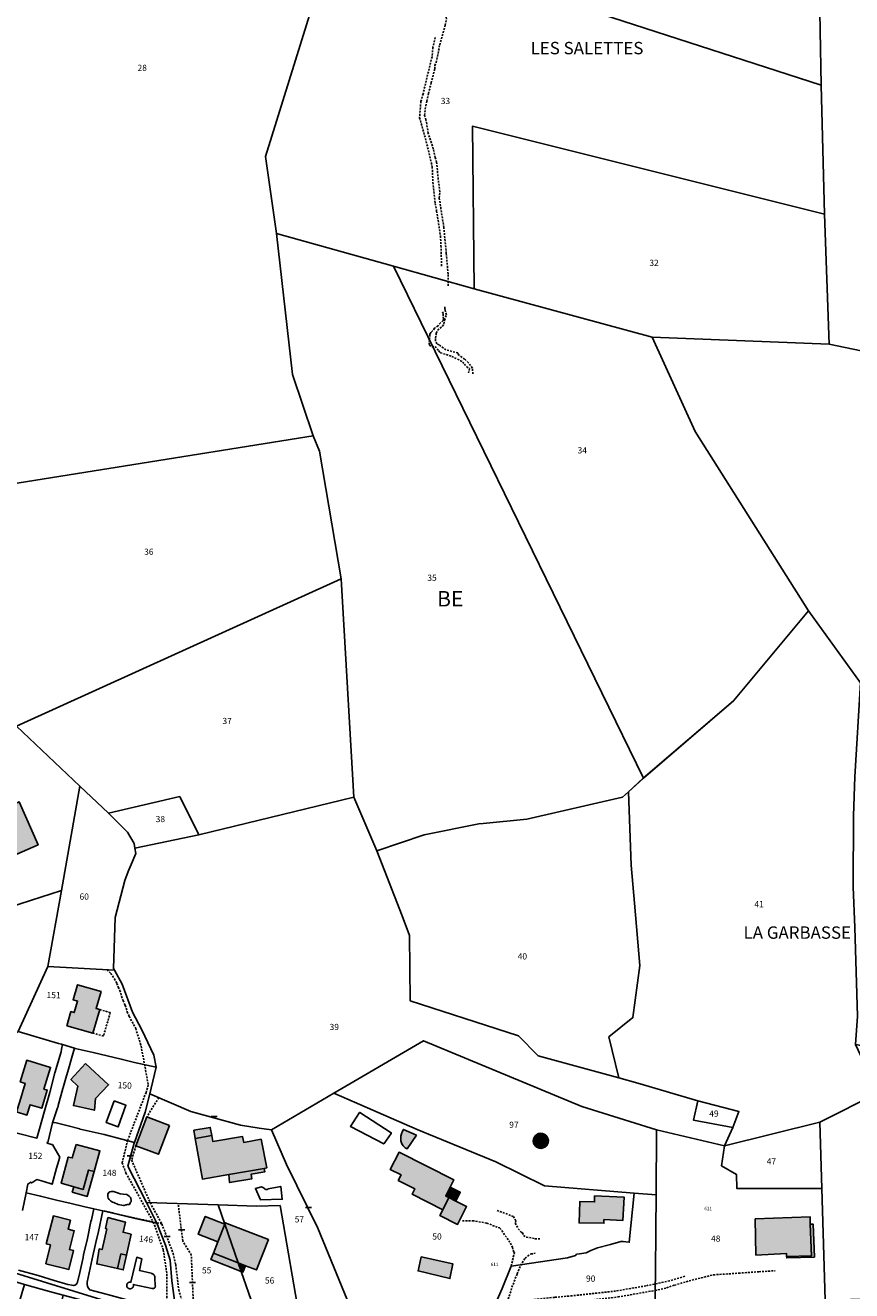
# Model space of a CAD drawing. Units: metres. Extents: x 1033175 to 1037121, y 6297074 to 6302578.
# Drawn here: x 1034714 to 1034981, y 6300171 to 6300580 of the extents above; entities that cross this region are included whole.
import ezdxf
from ezdxf.enums import TextEntityAlignment as Align

# ---------------------------------------------------------------- set-up
doc = ezdxf.new("R2010")
doc.units = ezdxf.units.M
doc.linetypes.add('TOPO1', pattern=[1, 0.6, -0.4])
doc.layers.get('0').update_dxf_attribs({"color": 255, "linetype": 'CONTINUOUS'})
for name, color, linetype in [('ig_cad_bati_dur', 152, 'CONTINUOUS'), ('ig_cad_bati_dur_hach', 24, 'CONTINUOUS'), ('ig_cad_bati_leger', 215, 'CONTINUOUS'), ('ig_cad_bati_leger_hach', 243, 'CONTINUOUS'), ('ig_cad_detail_lineaire', 252, 'TOPO1'), ('ig_cad_lieudit', 7, 'ByLayer'), ('ig_cad_lieudit_texte', 210, 'CONTINUOUS'), ('ig_cad_mitoyennete', 230, 'CONTINUOUS'), ('ig_cad_numero_voie', 40, 'CONTINUOUS'), ('ig_cad_parcel', 3, 'CONTINUOUS'), ('ig_cad_parcel_num', 3, 'CONTINUOUS'), ('ig_cad_piscine_etang_bassin', 4, 'CONTINUOUS'), ('ig_cad_section_texte', 20, 'CONTINUOUS')]:
    doc.layers.add(name, color=color, linetype=linetype)
doc.styles.add('Times New Roman', font='times.ttf')

# ---------------------------------------------------------------- blocks, each defined once
blk = doc.blocks.new('MUR_NON_MIT')
blk.add_line((-1, 0.5), (1, 0.5))

msp = doc.modelspace()

# ---------------------------------------------------------------- hatches: boundary and pattern name
at = {"layer": 'ig_cad_bati_dur_hach'}
for points in [[(1034705.17, 6300326.33), (1034711.96, 6300329.29), (1034717.99, 6300315.38), (1034711.2, 6300312.43)], [(1034727.29, 6300257.01), (1034735.7, 6300254.65), (1034737.89, 6300262.25), (1034736.75, 6300262.58), (1034738.34, 6300268.05), (1034730.73, 6300270.24), (1034729.33, 6300265.4), (1034730.75, 6300264.99), (1034729.68, 6300261.28), (1034728.61, 6300261.58)], [(1034711.07, 6300229.17), (1034712.09, 6300232.53), (1034713.88, 6300238.41), (1034712.24, 6300238.92), (1034714.37, 6300245.89), (1034722.03, 6300243.57), (1034719.9, 6300236.58), (1034720.99, 6300236.25), (1034719.2, 6300230.37), (1034715.44, 6300231.51), (1034714.42, 6300228.16)], [(1034733.31, 6300244.87), (1034728.6, 6300239.69), (1034730.86, 6300237.54), (1034729.41, 6300231.22), (1034736.17, 6300229.74), (1034736.56, 6300233.48), (1034740.78, 6300237.96)], [(1034878.42, 6300221.48), (1034878.06, 6300220.97), (1034877.84, 6300220.35), (1034877.81, 6300219.73), (1034877.92, 6300219.1), (1034878.19, 6300218.53), (1034878.6, 6300218.05), (1034879.12, 6300217.68), (1034879.72, 6300217.48), (1034880.36, 6300217.42), (1034880.98, 6300217.55), (1034881.55, 6300217.81), (1034882.04, 6300218.23), (1034882.4, 6300218.75), (1034882.62, 6300219.35), (1034882.66, 6300219.98), (1034882.54, 6300220.61), (1034882.27, 6300221.19), (1034881.85, 6300221.66), (1034881.34, 6300222.03), (1034880.74, 6300222.24), (1034880.1, 6300222.29), (1034879.48, 6300222.18), (1034878.91, 6300221.9)], [(1034730.33, 6300218.72), (1034729.02, 6300214.36), (1034727.75, 6300214.6), (1034725.42, 6300206.17), (1034729.53, 6300205.03), (1034732.57, 6300204.18), (1034734.28, 6300210.41), (1034736.09, 6300209.92), (1034737.94, 6300216.62)], [(1034790.93, 6300210.95), (1034791.79, 6300211.09), (1034789.99, 6300220.34), (1034784.37, 6300219.36), (1034783.96, 6300221.26), (1034774.37, 6300219.67), (1034774.07, 6300221.53), (1034768.73, 6300220.6), (1034771.04, 6300207.5), (1034779.51, 6300208.96)], [(1034850.96, 6300204.91), (1034852.16, 6300207.31), (1034834.48, 6300216.18), (1034831.63, 6300210.59), (1034835.12, 6300208.85), (1034834.21, 6300207.05), (1034839.55, 6300204.4), (1034838.69, 6300202.69), (1034848.58, 6300197.63), (1034850.54, 6300201.52), (1034849.53, 6300202.02)], [(1034897.58, 6300202.11), (1034897.57, 6300200.13), (1034892.87, 6300200.3), (1034892.6, 6300193.37), (1034900.57, 6300193.26), (1034900.58, 6300194.41), (1034906.74, 6300194.18), (1034907.14, 6300201.62)], [(1034720.52, 6300180.13), (1034727.92, 6300178.27), (1034729.49, 6300184.43), (1034728.13, 6300184.77), (1034729.66, 6300190.8), (1034727.71, 6300191.29), (1034728.45, 6300194.19), (1034722.96, 6300195.59), (1034720.65, 6300186.57), (1034722.05, 6300186.23)], [(1034748.08, 6300189.72), (1034745.43, 6300190.36), (1034746.18, 6300193.6), (1034740.53, 6300195.1), (1034739.8, 6300191.5), (1034740.18, 6300191.41), (1034738.66, 6300184.72), (1034737.75, 6300184.94), (1034736.94, 6300180.12), (1034743.66, 6300178.59), (1034744.75, 6300183.36), (1034746.54, 6300182.91)], [(1034784.95, 6300179.54), (1034788.47, 6300178.16), (1034792.33, 6300187.95), (1034778.43, 6300193.41), (1034778.25, 6300192.95), (1034782.62, 6300180.47)], [(1034959.55, 6300182.54), (1034967.6, 6300182.78), (1034967.19, 6300192.93), (1034967.09, 6300195.33), (1034949.41, 6300194.62), (1034949.63, 6300182.96), (1034959.52, 6300183.43)], [(1034774.58, 6300183.62), (1034782.62, 6300180.47), (1034778.25, 6300192.95), (1034775.99, 6300187.22)]]:
    msp.add_hatch(color=256, dxfattribs=at).paths.add_polyline_path(points)
at = {"layer": 'ig_cad_bati_leger_hach'}
for points in [[(1034760.39, 6300224.82), (1034753.12, 6300227.58), (1034749.58, 6300218.29), (1034756.85, 6300215.51)], [(1034768.73, 6300220.6), (1034774.07, 6300221.53), (1034773.59, 6300224.2), (1034768.27, 6300223.27)], [(1034840.08, 6300221.69), (1034835.92, 6300223.56), (1034835.63, 6300222.97), (1034835.28, 6300222.13), (1034835.06, 6300221.32), (1034835.01, 6300220.63), (1034835.08, 6300219.86), (1034835.33, 6300218.92), (1034835.83, 6300218.19), (1034836.44, 6300217.62), (1034837.1, 6300217.22)], [(1034734.28, 6300210.41), (1034736.09, 6300209.92), (1034733.87, 6300201.91), (1034729.05, 6300203.24), (1034729.53, 6300205.03), (1034732.57, 6300204.18)], [(1034790.93, 6300210.95), (1034779.51, 6300208.96), (1034779.83, 6300206.39), (1034787.01, 6300207.64), (1034786.76, 6300209.04), (1034791.13, 6300209.81)], [(1034852.78, 6300200.38), (1034850.54, 6300201.52), (1034848.58, 6300197.63), (1034847.67, 6300195.74), (1034853.37, 6300192.87), (1034856.26, 6300198.64)], [(1034850.96, 6300204.91), (1034849.53, 6300202.02), (1034850.54, 6300201.52), (1034852.78, 6300200.38), (1034854.24, 6300203.27)], [(1034778.25, 6300192.95), (1034771.97, 6300195.43), (1034769.7, 6300189.69), (1034775.99, 6300187.22)], [(1034967.19, 6300192.93), (1034967.6, 6300182.78), (1034959.55, 6300182.54), (1034959.56, 6300182.04), (1034968.49, 6300182.32), (1034968.11, 6300192.95)], [(1034743.66, 6300178.59), (1034744.75, 6300183.36), (1034746.54, 6300182.91), (1034745.47, 6300178.18)], [(1034783.59, 6300177.65), (1034782.62, 6300180.47), (1034774.58, 6300183.62), (1034773.77, 6300181.51)], [(1034841.61, 6300182.39), (1034840.62, 6300177.88), (1034850.91, 6300175.4), (1034851.86, 6300180.14)], [(1034784.95, 6300179.54), (1034782.62, 6300180.47), (1034783.59, 6300177.65), (1034784.12, 6300177.43)]]:
    msp.add_hatch(color=256, dxfattribs=at).paths.add_polyline_path(points)

# ---------------------------------------------------------------- linework, layer by layer
at = {"layer": 'ig_cad_bati_dur'}
for points in [[(1034705.17, 6300326.33), (1034711.96, 6300329.29), (1034717.99, 6300315.38), (1034711.2, 6300312.43)], [(1034727.29, 6300257.01), (1034735.7, 6300254.65), (1034737.89, 6300262.25), (1034736.75, 6300262.58), (1034738.34, 6300268.05), (1034730.73, 6300270.24), (1034729.33, 6300265.4), (1034730.75, 6300264.99), (1034729.68, 6300261.28), (1034728.61, 6300261.58)], [(1034711.07, 6300229.17), (1034712.09, 6300232.53), (1034713.88, 6300238.41), (1034712.24, 6300238.92), (1034714.37, 6300245.89), (1034722.03, 6300243.57), (1034719.9, 6300236.58), (1034720.99, 6300236.25), (1034719.2, 6300230.37), (1034715.44, 6300231.51), (1034714.42, 6300228.16)], [(1034733.31, 6300244.87), (1034728.6, 6300239.69), (1034730.86, 6300237.54), (1034729.41, 6300231.22), (1034736.17, 6300229.74), (1034736.56, 6300233.48), (1034740.78, 6300237.96)], [(1034878.42, 6300221.48), (1034878.06, 6300220.97), (1034877.84, 6300220.35), (1034877.81, 6300219.73), (1034877.92, 6300219.1), (1034878.19, 6300218.53), (1034878.6, 6300218.05), (1034879.12, 6300217.68), (1034879.72, 6300217.48), (1034880.36, 6300217.42), (1034880.98, 6300217.55), (1034881.55, 6300217.81), (1034882.04, 6300218.23), (1034882.4, 6300218.75), (1034882.62, 6300219.35), (1034882.66, 6300219.98), (1034882.54, 6300220.61), (1034882.27, 6300221.19), (1034881.85, 6300221.66), (1034881.34, 6300222.03), (1034880.74, 6300222.24), (1034880.1, 6300222.29), (1034879.48, 6300222.18), (1034878.91, 6300221.9)], [(1034730.33, 6300218.72), (1034729.02, 6300214.36), (1034727.75, 6300214.6), (1034725.42, 6300206.17), (1034729.53, 6300205.03), (1034732.57, 6300204.18), (1034734.28, 6300210.41), (1034736.09, 6300209.92), (1034737.94, 6300216.62)], [(1034790.93, 6300210.95), (1034791.79, 6300211.09), (1034789.99, 6300220.34), (1034784.37, 6300219.36), (1034783.96, 6300221.26), (1034774.37, 6300219.67), (1034774.07, 6300221.53), (1034768.73, 6300220.6), (1034771.04, 6300207.5), (1034779.51, 6300208.96)], [(1034850.96, 6300204.91), (1034852.16, 6300207.31), (1034834.48, 6300216.18), (1034831.63, 6300210.59), (1034835.12, 6300208.85), (1034834.21, 6300207.05), (1034839.55, 6300204.4), (1034838.69, 6300202.69), (1034848.58, 6300197.63), (1034850.54, 6300201.52), (1034849.53, 6300202.02)], [(1034897.58, 6300202.11), (1034897.57, 6300200.13), (1034892.87, 6300200.3), (1034892.6, 6300193.37), (1034900.57, 6300193.26), (1034900.58, 6300194.41), (1034906.74, 6300194.18), (1034907.14, 6300201.62)], [(1034720.52, 6300180.13), (1034727.92, 6300178.27), (1034729.49, 6300184.43), (1034728.13, 6300184.77), (1034729.66, 6300190.8), (1034727.71, 6300191.29), (1034728.45, 6300194.19), (1034722.96, 6300195.59), (1034720.65, 6300186.57), (1034722.05, 6300186.23)], [(1034748.08, 6300189.72), (1034745.43, 6300190.36), (1034746.18, 6300193.6), (1034740.53, 6300195.1), (1034739.8, 6300191.5), (1034740.18, 6300191.41), (1034738.66, 6300184.72), (1034737.75, 6300184.94), (1034736.94, 6300180.12), (1034743.66, 6300178.59), (1034744.75, 6300183.36), (1034746.54, 6300182.91)], [(1034784.95, 6300179.54), (1034788.47, 6300178.16), (1034792.33, 6300187.95), (1034778.43, 6300193.41), (1034778.25, 6300192.95), (1034782.62, 6300180.47)], [(1034959.55, 6300182.54), (1034967.6, 6300182.78), (1034967.19, 6300192.93), (1034967.09, 6300195.33), (1034949.41, 6300194.62), (1034949.63, 6300182.96), (1034959.52, 6300183.43)], [(1034774.58, 6300183.62), (1034782.62, 6300180.47), (1034778.25, 6300192.95), (1034775.99, 6300187.22)]]:
    msp.add_lwpolyline(points, close=True, dxfattribs=at)
at = {"layer": 'ig_cad_bati_leger'}
for points in [[(1034760.39, 6300224.82), (1034753.12, 6300227.58), (1034749.58, 6300218.29), (1034756.85, 6300215.51)], [(1034768.73, 6300220.6), (1034774.07, 6300221.53), (1034773.59, 6300224.2), (1034768.27, 6300223.27)], [(1034840.08, 6300221.69), (1034835.92, 6300223.56), (1034835.63, 6300222.97), (1034835.28, 6300222.13), (1034835.06, 6300221.32), (1034835.01, 6300220.63), (1034835.08, 6300219.86), (1034835.33, 6300218.92), (1034835.83, 6300218.19), (1034836.44, 6300217.62), (1034837.1, 6300217.22)], [(1034734.28, 6300210.41), (1034736.09, 6300209.92), (1034733.87, 6300201.91), (1034729.05, 6300203.24), (1034729.53, 6300205.03), (1034732.57, 6300204.18)], [(1034790.93, 6300210.95), (1034779.51, 6300208.96), (1034779.83, 6300206.39), (1034787.01, 6300207.64), (1034786.76, 6300209.04), (1034791.13, 6300209.81)], [(1034852.78, 6300200.38), (1034850.54, 6300201.52), (1034848.58, 6300197.63), (1034847.67, 6300195.74), (1034853.37, 6300192.87), (1034856.26, 6300198.64)], [(1034850.96, 6300204.91), (1034849.53, 6300202.02), (1034850.54, 6300201.52), (1034852.78, 6300200.38), (1034854.24, 6300203.27)], [(1034778.25, 6300192.95), (1034771.97, 6300195.43), (1034769.7, 6300189.69), (1034775.99, 6300187.22)], [(1034967.19, 6300192.93), (1034967.6, 6300182.78), (1034959.55, 6300182.54), (1034959.56, 6300182.04), (1034968.49, 6300182.32), (1034968.11, 6300192.95)], [(1034743.66, 6300178.59), (1034744.75, 6300183.36), (1034746.54, 6300182.91), (1034745.47, 6300178.18)], [(1034783.59, 6300177.65), (1034782.62, 6300180.47), (1034774.58, 6300183.62), (1034773.77, 6300181.51)], [(1034841.61, 6300182.39), (1034840.62, 6300177.88), (1034850.91, 6300175.4), (1034851.86, 6300180.14)], [(1034784.95, 6300179.54), (1034782.62, 6300180.47), (1034783.59, 6300177.65), (1034784.12, 6300177.43)]]:
    msp.add_lwpolyline(points, close=True, dxfattribs=at)
at = {"layer": 'ig_cad_detail_lineaire'}
for points in [[(1034850.38, 6300495.89), (1034850.29, 6300499.73), (1034849.73, 6300506.33), (1034848.93, 6300514.71), (1034847.46, 6300524.29), (1034847.64, 6300526.25), (1034847.11, 6300530.27), (1034846.62, 6300535.76), (1034846.16, 6300537.3), (1034845.53, 6300540.06), (1034843.92, 6300545.12), (1034843.17, 6300549.47), (1034842.73, 6300550.9), (1034843.08, 6300553.97), (1034843.43, 6300555.46), (1034843.97, 6300557.96), (1034844.85, 6300561.41), (1034846.01, 6300565.93), (1034846, 6300566.99), (1034846.48, 6300567.97), (1034847.62, 6300573.67), (1034849.38, 6300580.01), (1034849.76, 6300582.01), (1034849.64, 6300583.41)], [(1034846.17, 6300576.06), (1034845.41, 6300572.86), (1034845.13, 6300569.83), (1034842.54, 6300559.18), (1034842.26, 6300557.88), (1034841.53, 6300555.39), (1034841.09, 6300550.16), (1034843.02, 6300543.46), (1034845.2, 6300534.32), (1034845.39, 6300529.26), (1034846.15, 6300522.47), (1034846.62, 6300519.99), (1034847.86, 6300511.98), (1034848.01, 6300508.85), (1034848.23, 6300502.12)], [(1034848.54, 6300487.52), (1034848.71, 6300486.81), (1034848.79, 6300485.31), (1034848.74, 6300484.66), (1034847.83, 6300483.93), (1034847.1, 6300483), (1034845.9, 6300482.19), (1034845.42, 6300481.49), (1034844.89, 6300480.93), (1034844.54, 6300480.47), (1034844.42, 6300480.14), (1034844.3, 6300478.5), (1034844.15, 6300477.25), (1034844.27, 6300476.7), (1034845.13, 6300476.16), (1034846.1, 6300476.28), (1034847.24, 6300474.98), (1034847.59, 6300474.52), (1034847.83, 6300474.28), (1034851.51, 6300473.07), (1034854.31, 6300471.71), (1034855.07, 6300471.27), (1034855.56, 6300470.59), (1034856.31, 6300469.72), (1034857.22, 6300469.16), (1034856.87, 6300467.81)], [(1034858.32, 6300467.43), (1034858.16, 6300469.32), (1034856.86, 6300471.06), (1034855.65, 6300472.18), (1034853.59, 6300473.69), (1034853.46, 6300474.22), (1034849.6, 6300475.2), (1034847.45, 6300476.79), (1034846.7, 6300477.1), (1034846.2, 6300478.21), (1034846.21, 6300479.01), (1034846.43, 6300480.13), (1034846.5, 6300480.61), (1034846.91, 6300481.56), (1034848.5, 6300482.81), (1034848.97, 6300483.52), (1034849.2, 6300484.78), (1034849.77, 6300486.53), (1034849.33, 6300488.06), (1034849.29, 6300488.53), (1034849.24, 6300489.32)], [(1034740.23, 6300275.04), (1034741.49, 6300273.92), (1034742.62, 6300272.15), (1034743.46, 6300270.69), (1034743.85, 6300269.47), (1034744.38, 6300268.43), (1034745.42, 6300265.13), (1034746.13, 6300263.61), (1034746.79, 6300261.52), (1034747.41, 6300260.04), (1034749.53, 6300256.13), (1034751.25, 6300250.49), (1034753.58, 6300237.88), (1034752.84, 6300235.48), (1034746.92, 6300220.05), (1034745.16, 6300212.75), (1034746.36, 6300209.46), (1034755.2, 6300193.63), (1034758.42, 6300184.66), (1034759.57, 6300176.81), (1034759.58, 6300161.8)], [(1034737.9, 6300262.25), (1034741.3, 6300261.25), (1034739.11, 6300253.66), (1034735.7, 6300254.65)], [(1034756.97, 6300233.77), (1034753.12, 6300227.58)], [(1034749.58, 6300218.29), (1034748.19, 6300213.62), (1034754.18, 6300199.89)], [(1034757.94, 6300193.02), (1034739.25, 6300197.23)], [(1034754.18, 6300199.89), (1034757.94, 6300193.02), (1034761.58, 6300183.51), (1034762.42, 6300179.92), (1034763.4, 6300171.74), (1034766.22, 6300162.02)], [(1034767.45, 6300183), (1034764.69, 6300187.59), (1034763.21, 6300199.59)], [(1034866.11, 6300197.41), (1034871.4, 6300195.43), (1034871.82, 6300194.61), (1034872.14, 6300194.07), (1034871.99, 6300193.24), (1034872.95, 6300191.46), (1034873.91, 6300190.39), (1034874.35, 6300190.16), (1034874.68, 6300189.29), (1034875.56, 6300188.78), (1034878.35, 6300188.27), (1034880.13, 6300188.23)], [(1034870.68, 6300179.41), (1034871.71, 6300183.84), (1034871.49, 6300183.96), (1034871.13, 6300185.43), (1034870.27, 6300187.1), (1034867.01, 6300191.74), (1034866.17, 6300191.98), (1034862.76, 6300193.32), (1034858.52, 6300194), (1034854.57, 6300194.06)], [(1034766.52, 6300161.02), (1034766.22, 6300162.02), (1034768.13, 6300166.86), (1034767.45, 6300183)], [(1034926.69, 6300176.12), (1034921.76, 6300174.63), (1034914.15, 6300173.05), (1034904.38, 6300171.36), (1034890.37, 6300169.83), (1034884.67, 6300169.33), (1034875.78, 6300168.41), (1034868.83, 6300165.9), (1034870.93, 6300172.56), (1034872.58, 6300176.9), (1034873.73, 6300179.6), (1034875.17, 6300181.99), (1034877.04, 6300183.33), (1034878.41, 6300183.54)], [(1034851.67, 6300098.93), (1034853.35, 6300113.43), (1034853.73, 6300118.58), (1034855.53, 6300128.61), (1034856.64, 6300134.72), (1034860, 6300144.8), (1034863.74, 6300152.8), (1034865.65, 6300157.77), (1034866.86, 6300159.96), (1034868.95, 6300162.43), (1034874.42, 6300165.57), (1034879.5, 6300166.85), (1034887.07, 6300167.41), (1034905.14, 6300169.45), (1034917.06, 6300171.55), (1034920.82, 6300172.4), (1034923.34, 6300173.25), (1034928.1, 6300174.65), (1034935.93, 6300176.61), (1034944.07, 6300177.12), (1034950.62, 6300177.59), (1034955.81, 6300177.93)]]:
    msp.add_lwpolyline(points, dxfattribs=at)
at = {"layer": 'ig_cad_lieudit'}
for points in [[(1034983.34, 6300367.7), (1034966.61, 6300390.97), (1034942.41, 6300361.87), (1034913.3, 6300336.96), (1034908.55, 6300332.55), (1034906.63, 6300330.78), (1034875.68, 6300323.68), (1034861.66, 6300322.33), (1034860.25, 6300322.2), (1034842.63, 6300318.67), (1034827.27, 6300313.48), (1034819.88, 6300330.76), (1034769.83, 6300318.6), (1034749.26, 6300314.32), (1034748.98, 6300315.81), (1034746.85, 6300319.49), (1034742.6, 6300323.8), (1034740.73, 6300325.58), (1034731.52, 6300334.32), (1034711.05, 6300353.69)], [(1034711.06, 6300353.69), (1034731.52, 6300334.32), (1034740.73, 6300325.58), (1034742.6, 6300323.8), (1034746.85, 6300319.5), (1034748.98, 6300315.81), (1034749.26, 6300314.32), (1034769.83, 6300318.6), (1034819.88, 6300330.76), (1034827.28, 6300313.48), (1034842.63, 6300318.66), (1034860.24, 6300322.2), (1034861.66, 6300322.33), (1034875.67, 6300323.68), (1034906.63, 6300330.78), (1034908.55, 6300332.55), (1034913.3, 6300336.96), (1034942.41, 6300361.87), (1034966.61, 6300390.97), (1034983.34, 6300367.7)]]:
    msp.add_lwpolyline(points, dxfattribs=at)
at = {"layer": 'ig_cad_parcel'}
for points in [[(1034970.7, 6300560.63), (1034969.12, 6300648.96), (1034951.59, 6300649.65), (1034937.6, 6300651.08), (1034906.8, 6300672.14), (1034899.02, 6300676.08), (1034882.37, 6300694.4), (1034849.8, 6300707.54), (1034827.14, 6300711.38), (1034824.22, 6300711.66), (1034814.34, 6300611.32)], [(1034970.7, 6300560.63), (1034971.72, 6300519.05), (1034973.23, 6300477.05), (1035112.18, 6300448.13), (1035115.68, 6300462.4), (1035119.65, 6300484.9), (1035119.44, 6300495.51), (1035117.84, 6300499.98), (1035114.95, 6300510.47), (1035113.82, 6300520.6), (1035113.69, 6300532.53), (1035112.33, 6300539.65), (1035109.85, 6300546.29), (1035107.23, 6300554.73), (1035102.79, 6300568.77), (1035100.82, 6300580.12), (1035101.09, 6300593.32), (1035099.68, 6300612.2), (1035099.05, 6300619.98), (1035097.26, 6300639.76), (1035021.75, 6300645.17), (1034973.45, 6300648.65), (1034969.12, 6300648.96)], [(1034970.7, 6300560.63), (1034814.34, 6300611.32), (1034791.41, 6300537.62), (1034794.97, 6300512.8), (1034832.66, 6300502.18), (1034858.69, 6300494.89), (1034858.18, 6300547.41), (1034971.72, 6300519.05)], [(1034916.15, 6300479.33), (1034973.23, 6300477.05), (1034971.72, 6300519.05), (1034858.18, 6300547.41), (1034858.69, 6300494.89)], [(1034906.63, 6300330.78), (1034908.55, 6300332.55), (1034913.31, 6300336.96), (1034832.66, 6300502.18), (1034794.97, 6300512.8), (1034800.15, 6300467.25), (1034806.78, 6300447.5), (1034808.83, 6300442.49), (1034815.86, 6300401.24), (1034819.88, 6300330.76), (1034827.28, 6300313.48), (1034842.64, 6300318.67), (1034860.25, 6300322.21), (1034861.67, 6300322.34), (1034875.68, 6300323.69)], [(1034930.04, 6300448.88), (1034966.62, 6300390.96), (1034942.41, 6300361.87), (1034913.31, 6300336.96), (1034832.66, 6300502.18), (1034858.69, 6300494.89), (1034916.15, 6300479.33)], [(1034808.83, 6300442.49), (1034806.78, 6300447.5), (1034674.77, 6300426.33), (1034675.07, 6300425.77), (1034677.49, 6300421.31), (1034684.94, 6300411.94), (1034692.09, 6300404.11), (1034697.71, 6300396.72), (1034697.89, 6300396.16), (1034698.91, 6300392.88), (1034706.33, 6300367.05), (1034709.27, 6300356.9), (1034710.93, 6300353.82), (1034711.06, 6300353.69), (1034815.86, 6300401.24)], [(1034763.71, 6300331), (1034740.73, 6300325.58), (1034731.52, 6300334.32), (1034711.06, 6300353.69), (1034815.86, 6300401.24), (1034819.88, 6300330.76), (1034769.84, 6300318.6)], [(1034939.45, 6300218.19), (1034970.24, 6300225.85), (1034989.08, 6300235.4), (1034981.78, 6300250.99), (1034982.38, 6300260.11), (1034981.55, 6300288.75), (1034981.05, 6300301.82), (1034981.13, 6300324.77), (1034981.52, 6300337.32), (1034983.34, 6300367.7), (1034966.62, 6300390.96), (1034942.41, 6300361.87), (1034913.31, 6300336.96), (1034908.55, 6300332.55), (1034909.42, 6300308.81), (1034910.44, 6300296.61), (1034912.14, 6300276.45), (1034909.97, 6300259.62), (1034902.16, 6300253.38), (1034905.39, 6300240.14), (1034911.57, 6300238.44), (1034930.9, 6300232.72), (1034944.15, 6300229.33), (1034942.22, 6300224.15)], [(1034693.73, 6300305.51), (1034688.43, 6300320.93), (1034684.43, 6300330.63), (1034673.71, 6300349.98), (1034706.33, 6300367.05), (1034709.27, 6300356.9), (1034710.93, 6300353.82), (1034711.06, 6300353.69), (1034731.52, 6300334.32), (1034725.54, 6300300.69), (1034695.5, 6300291.02)], [(1034740.73, 6300325.58), (1034731.52, 6300334.32), (1034725.54, 6300300.69), (1034721.18, 6300276.13), (1034742.62, 6300274.92), (1034742.32, 6300275.47), (1034742.87, 6300291.98), (1034746.01, 6300303.89), (1034747.09, 6300306.81), (1034748.03, 6300309.09), (1034749.58, 6300312.6), (1034749.26, 6300314.32), (1034748.98, 6300315.81), (1034746.85, 6300319.49), (1034742.6, 6300323.8)], [(1034875.68, 6300323.69), (1034906.63, 6300330.78), (1034908.55, 6300332.55), (1034909.42, 6300308.81), (1034910.44, 6300296.61), (1034912.14, 6300276.45), (1034909.97, 6300259.62), (1034902.16, 6300253.38), (1034905.39, 6300240.14), (1034879.33, 6300247.3), (1034873.01, 6300253.7), (1034838.12, 6300265.09), (1034837.85, 6300286.15), (1034835.48, 6300292.44), (1034827.28, 6300313.48), (1034842.64, 6300318.67), (1034860.25, 6300322.21), (1034861.67, 6300322.34)], [(1034740.73, 6300325.58), (1034742.6, 6300323.8), (1034746.85, 6300319.49), (1034748.98, 6300315.81), (1034749.26, 6300314.32), (1034769.84, 6300318.6), (1034763.71, 6300331)], [(1034939.45, 6300218.19), (1034942.22, 6300224.15), (1034929.49, 6300226.53), (1034930.9, 6300232.72), (1034911.57, 6300238.44), (1034905.39, 6300240.14), (1034879.33, 6300247.3), (1034873.01, 6300253.7), (1034838.12, 6300265.09), (1034837.85, 6300286.15), (1034835.48, 6300292.44), (1034827.28, 6300313.48), (1034819.88, 6300330.76), (1034769.84, 6300318.6), (1034749.26, 6300314.32), (1034749.58, 6300312.6), (1034748.03, 6300309.09), (1034747.09, 6300306.81), (1034746.01, 6300303.89), (1034742.87, 6300291.98), (1034742.32, 6300275.47), (1034742.62, 6300274.92), (1034745.19, 6300270.4), (1034748.5, 6300261.37), (1034751.54, 6300255.67), (1034755.32, 6300247.55), (1034756.13, 6300243.66), (1034754.48, 6300236.86), (1034754.04, 6300235.01), (1034767.3, 6300229.3), (1034783.34, 6300224.89), (1034789.36, 6300223.99), (1034793.32, 6300223.42), (1034813.47, 6300235.2), (1034842.41, 6300252.18), (1034893.46, 6300230.96), (1034917.58, 6300223.39)], [(1034676.15, 6300246.49), (1034685.74, 6300258.8), (1034690.07, 6300267.11), (1034694.67, 6300279.01), (1034695.96, 6300287.3), (1034695.5, 6300291.02), (1034725.54, 6300300.69), (1034721.18, 6300276.13), (1034711.54, 6300255.2), (1034698.11, 6300240.56), (1034687.5, 6300239.98)], [(1034711.54, 6300255.2), (1034721.18, 6300276.13), (1034742.62, 6300274.92), (1034745.19, 6300270.4), (1034748.5, 6300261.37), (1034751.54, 6300255.67), (1034755.32, 6300247.55), (1034756.13, 6300243.66), (1034749.17, 6300245.15), (1034744.84, 6300246.25), (1034735.75, 6300248.38), (1034730, 6300249.66), (1034729.76, 6300249.77), (1034725.93, 6300250.93), (1034725.62, 6300251.01), (1034724.63, 6300251.26)], [(1034711.7, 6300222.21), (1034697.86, 6300225.61), (1034692.73, 6300226.97), (1034698.11, 6300240.56), (1034711.54, 6300255.2), (1034724.63, 6300251.26), (1034725.62, 6300251.01), (1034725.93, 6300250.93), (1034725.58, 6300249.5), (1034725.47, 6300248.6), (1034723.45, 6300241.82), (1034721.76, 6300235.51), (1034720, 6300229.11), (1034718.49, 6300223.76), (1034717.63, 6300220.76)], [(1034917.4, 6300202.37), (1034917.58, 6300223.39), (1034893.46, 6300230.96), (1034842.41, 6300252.18), (1034813.47, 6300235.2), (1034840.34, 6300223.54), (1034865.71, 6300213.08), (1034881.41, 6300205.29), (1034910.37, 6300202.93)], [(1035013.92, 6300216.1), (1035011.71, 6300208.04), (1035013.63, 6300202.2), (1035017.56, 6300201.24), (1035032.19, 6300196.61), (1035040.59, 6300196.29), (1035057.41, 6300189.71), (1035047.12, 6300184.46), (1034996.39, 6300169.09), (1034971.98, 6300168.37), (1034970.87, 6300204.44), (1034970.24, 6300225.85), (1034989.08, 6300235.4), (1034981.78, 6300250.99), (1034989.07, 6300249.67), (1034994.5, 6300252.63), (1035009.28, 6300244.58), (1035011.92, 6300238.32), (1035011.46, 6300230.27), (1035011.51, 6300229.06), (1035011.81, 6300227.84), (1035012.87, 6300226.07), (1035013.39, 6300224.92)], [(1034756.13, 6300243.66), (1034754.48, 6300236.86), (1034754.04, 6300235.01), (1034752.61, 6300229.06), (1034749.1, 6300219.34), (1034745, 6300220.37), (1034739.32, 6300221.93), (1034731.57, 6300223.58), (1034731.52, 6300223.7), (1034727.26, 6300224.83), (1034723.42, 6300225.74), (1034722.68, 6300225.69), (1034724.18, 6300230.2), (1034724.27, 6300230.46), (1034724.45, 6300230.97), (1034724.52, 6300231.23), (1034726.01, 6300236.76), (1034726.07, 6300237.01), (1034726.14, 6300237.06), (1034727.14, 6300240.83), (1034727.59, 6300242.24), (1034729.25, 6300247.89), (1034729.76, 6300249.77), (1034730, 6300249.66), (1034735.75, 6300248.38), (1034744.84, 6300246.25), (1034749.17, 6300245.15)], [(1034749.03, 6300219.14), (1034746.99, 6300211.67), (1034752.96, 6300199.95), (1034776.09, 6300199.14), (1034788.49, 6300198.73), (1034796.1, 6300198.94), (1034802.74, 6300160.93), (1034814.16, 6300161.79), (1034815, 6300161.86), (1034820.29, 6300162.28), (1034808.32, 6300191.69), (1034798.2, 6300212.2), (1034793.32, 6300223.42), (1034789.36, 6300223.99), (1034783.34, 6300224.89), (1034767.3, 6300229.3), (1034754.04, 6300235.01), (1034752.61, 6300229.06), (1034749.1, 6300219.34)], [(1034929.49, 6300226.53), (1034930.9, 6300232.72), (1034944.15, 6300229.33), (1034942.22, 6300224.15)], [(1034749.1, 6300219.34), (1034749.03, 6300219.14), (1034746.99, 6300211.67), (1034752.96, 6300199.95), (1034756.38, 6300193.25), (1034752.37, 6300194.09), (1034749.35, 6300194.73), (1034743.56, 6300196.14), (1034738.89, 6300197.23), (1034736, 6300197.92), (1034732.66, 6300198.67), (1034728.7, 6300199.62), (1034723.93, 6300200.71), (1034718.81, 6300202.04), (1034714.19, 6300203.07), (1034714.7, 6300205.89), (1034715.66, 6300206.53), (1034715.85, 6300206.25), (1034716.28, 6300206.53), (1034717.59, 6300207.37), (1034719.92, 6300206.71), (1034722.61, 6300205.85), (1034723.97, 6300211.01), (1034724.99, 6300214.61), (1034723.57, 6300217.16), (1034722.62, 6300218.68), (1034722.43, 6300218.59), (1034722.29, 6300218.69), (1034720.92, 6300219.07), (1034721, 6300219.38), (1034721.13, 6300219.34), (1034722.68, 6300225.69), (1034723.42, 6300225.74), (1034727.26, 6300224.83), (1034731.52, 6300223.7), (1034731.57, 6300223.58), (1034739.32, 6300221.93), (1034745, 6300220.37)], [(1034938.58, 6300211.75), (1034939.45, 6300218.19), (1034970.24, 6300225.85), (1034970.87, 6300204.44), (1034943.47, 6300204.47), (1034943.36, 6300209.01)], [(1034917.58, 6300223.39), (1034939.45, 6300218.19), (1034938.58, 6300211.75), (1034943.36, 6300209.01), (1034943.47, 6300204.47), (1034970.87, 6300204.44), (1034971.98, 6300168.37), (1034917.05, 6300163.17), (1034917.07, 6300165.67), (1034917.18, 6300177.36), (1034917.29, 6300191.17), (1034917.4, 6300202.37)], [(1034864.32, 6300164.28), (1034917.05, 6300163.17), (1034917.07, 6300165.67), (1034917.18, 6300177.36), (1034917.29, 6300191.17), (1034917.4, 6300202.37), (1034910.37, 6300202.93), (1034908.77, 6300187.12), (1034907.63, 6300187.25), (1034906.84, 6300187.37), (1034906.01, 6300187.37), (1034902.68, 6300186.37), (1034898.52, 6300185.35), (1034896.39, 6300184.43), (1034894.86, 6300183.71), (1034892.67, 6300183.39), (1034891.75, 6300183.29), (1034891.45, 6300182.86), (1034888.89, 6300182.07), (1034870.68, 6300179.41), (1034867.72, 6300172.17)], [(1034756.38, 6300193.25), (1034759.09, 6300186.2), (1034760.59, 6300181.29), (1034761.16, 6300174.7), (1034762.2, 6300166.84), (1034762.01, 6300165.02), (1034760.05, 6300164.93), (1034757.1, 6300165.68), (1034752.24, 6300167.03), (1034746.37, 6300168.62), (1034740.41, 6300170.22), (1034736.31, 6300171.35), (1034734.69, 6300171.78), (1034734.28, 6300172.27), (1034733.99, 6300172.85), (1034733.83, 6300173.55), (1034733.84, 6300174.26), (1034735.5, 6300181.81), (1034736.66, 6300186.99), (1034737.46, 6300190.58), (1034738.89, 6300197.23), (1034743.56, 6300196.14), (1034749.35, 6300194.73), (1034752.37, 6300194.09)], [(1034787.57, 6300166.28), (1034783.59, 6300177.65), (1034782.62, 6300180.47), (1034778.25, 6300192.95), (1034776.09, 6300199.14), (1034752.96, 6300199.95), (1034756.38, 6300193.25), (1034759.09, 6300186.2), (1034760.59, 6300181.29), (1034761.16, 6300174.7), (1034762.2, 6300166.84), (1034762.92, 6300161.4), (1034762.99, 6300160.96), (1034766.18, 6300160.99), (1034768.8, 6300161), (1034779.75, 6300160.3), (1034789.55, 6300160.57), (1034788.89, 6300162.5)], [(1034788.89, 6300162.5), (1034787.57, 6300166.28), (1034783.59, 6300177.65), (1034782.62, 6300180.47), (1034778.25, 6300192.95), (1034776.09, 6300199.14), (1034788.49, 6300198.73), (1034796.1, 6300198.94), (1034802.74, 6300160.93), (1034794.19, 6300160.69), (1034789.55, 6300160.57)], [(1034704.08, 6300176.22), (1034704.72, 6300178.94), (1034762.99, 6300160.96), (1034763.23, 6300159.55), (1034760.57, 6300160.79), (1034757.45, 6300161.75), (1034749.88, 6300163.4), (1034742.63, 6300165.41), (1034731.34, 6300168.62), (1034726.14, 6300170.02), (1034721.7, 6300171.21), (1034713.66, 6300173.51), (1034710.45, 6300174.43), (1034705, 6300175.8)], [(1034713.66, 6300173.51), (1034721.7, 6300171.21), (1034726.14, 6300170.02), (1034719.71, 6300143.61), (1034706.2, 6300147.67), (1034709.23, 6300158.2), (1034709.52, 6300159.15), (1034711.68, 6300166.66), (1034711.95, 6300167.61)]]:
    msp.add_lwpolyline(points, close=True, dxfattribs=at)
for points in [[(1034674.77, 6300426.33), (1034806.78, 6300447.5), (1034800.15, 6300467.25), (1034794.97, 6300512.8), (1034791.41, 6300537.62), (1034814.34, 6300611.32)], [(1034983.34, 6300367.7), (1034966.62, 6300390.96), (1034930.04, 6300448.88), (1034916.15, 6300479.33), (1034973.23, 6300477.05), (1035112.18, 6300448.13)], [(1034711.7, 6300222.21), (1034717.63, 6300220.76), (1034718.49, 6300223.76), (1034720, 6300229.11), (1034721.76, 6300235.51), (1034723.45, 6300241.82), (1034725.47, 6300248.6), (1034725.58, 6300249.5), (1034725.93, 6300250.93), (1034729.76, 6300249.77), (1034729.25, 6300247.89), (1034727.59, 6300242.24), (1034727.14, 6300240.83), (1034726.14, 6300237.06), (1034726.07, 6300237.01), (1034726.01, 6300236.76), (1034724.52, 6300231.23), (1034724.45, 6300230.97), (1034724.27, 6300230.46), (1034724.18, 6300230.2), (1034722.68, 6300225.69), (1034721.13, 6300219.34), (1034721, 6300219.38), (1034720.92, 6300219.07), (1034722.29, 6300218.69), (1034722.43, 6300218.59), (1034722.62, 6300218.68), (1034723.57, 6300217.16), (1034724.99, 6300214.61), (1034723.97, 6300211.01), (1034722.61, 6300205.85), (1034719.92, 6300206.71), (1034717.59, 6300207.37), (1034716.28, 6300206.53), (1034715.85, 6300206.25), (1034715.66, 6300206.53), (1034714.7, 6300205.89), (1034714.19, 6300203.07), (1034712.96, 6300197.39)], [(1034864.32, 6300164.28), (1034867.72, 6300172.17), (1034870.68, 6300179.41), (1034888.89, 6300182.07), (1034891.45, 6300182.86), (1034891.75, 6300183.29), (1034892.67, 6300183.39), (1034894.86, 6300183.71), (1034896.39, 6300184.43), (1034898.52, 6300185.35), (1034902.68, 6300186.37), (1034906.01, 6300187.37), (1034906.84, 6300187.37), (1034907.63, 6300187.25), (1034908.77, 6300187.12), (1034910.37, 6300202.93), (1034881.41, 6300205.29), (1034865.71, 6300213.08), (1034840.34, 6300223.54), (1034813.47, 6300235.2), (1034793.32, 6300223.42), (1034798.2, 6300212.2), (1034808.32, 6300191.69), (1034820.29, 6300162.28)], [(1034712.96, 6300197.39), (1034714.19, 6300203.07), (1034718.81, 6300202.04), (1034723.93, 6300200.71), (1034728.7, 6300199.62), (1034732.66, 6300198.67), (1034736, 6300197.92), (1034735.2, 6300194.31), (1034735.03, 6300193.81), (1034733.92, 6300188.3), (1034732.71, 6300183.1), (1034732.51, 6300182.16), (1034731.45, 6300177.39), (1034730.74, 6300174.28), (1034730.57, 6300173.84), (1034730.29, 6300173.47), (1034729.92, 6300173.23), (1034729.51, 6300173.11), (1034729, 6300173.21), (1034727.57, 6300173.52), (1034723.23, 6300174.81), (1034718.02, 6300176.33), (1034711.7, 6300178.1)], [(1034711.7, 6300178.1), (1034718.02, 6300176.33), (1034723.23, 6300174.81), (1034727.57, 6300173.52), (1034729, 6300173.21), (1034729.51, 6300173.11), (1034729.92, 6300173.23), (1034730.29, 6300173.47), (1034730.57, 6300173.84), (1034730.74, 6300174.28), (1034731.45, 6300177.39), (1034732.51, 6300182.16), (1034732.71, 6300183.1), (1034733.92, 6300188.3), (1034735.03, 6300193.81), (1034735.2, 6300194.31), (1034736, 6300197.92), (1034738.89, 6300197.23), (1034737.46, 6300190.58), (1034736.66, 6300186.99), (1034735.5, 6300181.81), (1034733.84, 6300174.26), (1034733.83, 6300173.55), (1034733.99, 6300172.85), (1034734.28, 6300172.27), (1034734.69, 6300171.78), (1034736.31, 6300171.35)], [(1034762.99, 6300160.96), (1034704.72, 6300178.94)]]:
    msp.add_lwpolyline(points, dxfattribs=at)
at = {"layer": 'ig_cad_piscine_etang_bassin'}
for points in [[(1034742.59, 6300232.75), (1034746.35, 6300231.36), (1034743.8, 6300224.36), (1034740.03, 6300225.74)], [(1034821.72, 6300228.96), (1034818.79, 6300224.49), (1034829.55, 6300218.88), (1034829.67, 6300218.96), (1034831.98, 6300222.26), (1034831.95, 6300222.46), (1034821.88, 6300229.02)], [(1034740.48, 6300202.41), (1034740.53, 6300202.02), (1034740.53, 6300201.74), (1034740.61, 6300201.33), (1034740.93, 6300200.87), (1034741.36, 6300200.51), (1034742.02, 6300200.07), (1034742.5, 6300199.9), (1034743.89, 6300199.31), (1034745.61, 6300198.94), (1034745.79, 6300199.01), (1034746.37, 6300199.16), (1034746.54, 6300199.2), (1034746.89, 6300199.25), (1034747.22, 6300199.26), (1034747.51, 6300199.33), (1034747.64, 6300199.64), (1034747.77, 6300199.77), (1034747.88, 6300200), (1034748.02, 6300200.25), (1034748, 6300200.68), (1034747.94, 6300201.22), (1034747.81, 6300201.58), (1034747.43, 6300202.04), (1034746.66, 6300202.53), (1034745.45, 6300202.69), (1034744.5, 6300202.77), (1034743.96, 6300202.91), (1034742.97, 6300203.28), (1034742.37, 6300203.53), (1034741.89, 6300203.52), (1034741.55, 6300203.46), (1034741.2, 6300203.36), (1034740.97, 6300203.29), (1034740.52, 6300202.7)], [(1034790.94, 6300204.6), (1034790.95, 6300204.58), (1034790.96, 6300204.57), (1034790.96, 6300204.55), (1034790.97, 6300204.54), (1034790.98, 6300204.52), (1034790.99, 6300204.51), (1034791, 6300204.5), (1034791.01, 6300204.48), (1034791.02, 6300204.47), (1034791.03, 6300204.45), (1034791.04, 6300204.44), (1034791.06, 6300204.43), (1034791.07, 6300204.41), (1034791.08, 6300204.4), (1034791.09, 6300204.39), (1034791.1, 6300204.38), (1034791.12, 6300204.37), (1034791.13, 6300204.35), (1034791.14, 6300204.34), (1034791.16, 6300204.33), (1034791.17, 6300204.32), (1034791.18, 6300204.31), (1034791.2, 6300204.3), (1034791.21, 6300204.29), (1034791.23, 6300204.28), (1034791.24, 6300204.27), (1034791.25, 6300204.26), (1034791.27, 6300204.25), (1034791.28, 6300204.24), (1034791.3, 6300204.24), (1034791.32, 6300204.23), (1034791.33, 6300204.22), (1034791.35, 6300204.21), (1034791.36, 6300204.21), (1034791.38, 6300204.2), (1034791.39, 6300204.19), (1034791.41, 6300204.19), (1034791.43, 6300204.18), (1034791.44, 6300204.18), (1034791.46, 6300204.17), (1034791.48, 6300204.17), (1034791.49, 6300204.16), (1034791.51, 6300204.16), (1034791.53, 6300204.14), (1034791.55, 6300204.14), (1034791.56, 6300204.14), (1034791.58, 6300204.14), (1034791.6, 6300204.13), (1034791.61, 6300204.13), (1034791.63, 6300204.13), (1034791.65, 6300204.13), (1034791.67, 6300204.13), (1034791.68, 6300204.13), (1034791.7, 6300204.13), (1034791.72, 6300204.13), (1034791.74, 6300204.13), (1034791.75, 6300204.13), (1034791.77, 6300204.13), (1034791.79, 6300204.13), (1034791.8, 6300204.14), (1034791.82, 6300204.14), (1034791.84, 6300204.14), (1034791.86, 6300204.15), (1034791.87, 6300204.15), (1034791.89, 6300204.15), (1034791.91, 6300204.16), (1034791.92, 6300204.16), (1034791.94, 6300204.17), (1034791.96, 6300204.17), (1034791.97, 6300204.18), (1034791.99, 6300204.18), (1034792, 6300204.19), (1034792.02, 6300204.2), (1034792.04, 6300204.2), (1034792.05, 6300204.21), (1034792.07, 6300204.22), (1034792.08, 6300204.23), (1034792.1, 6300204.24), (1034792.11, 6300204.24), (1034792.13, 6300204.25), (1034792.14, 6300204.26), (1034792.16, 6300204.27), (1034792.17, 6300204.28), (1034792.19, 6300204.29), (1034792.2, 6300204.3), (1034792.21, 6300204.31), (1034792.23, 6300204.32), (1034792.24, 6300204.33), (1034792.25, 6300204.35), (1034796.3, 6300205.13), (1034796.8, 6300201.02), (1034789.79, 6300200.8), (1034788.15, 6300204.48), (1034790.08, 6300204.95)], [(1034754.5, 6300177.08), (1034754.52, 6300177.07), (1034754.55, 6300177.06), (1034754.57, 6300177.06), (1034754.6, 6300177.05), (1034754.62, 6300177.05), (1034754.64, 6300177.04), (1034754.67, 6300177.03), (1034754.69, 6300177.03), (1034754.71, 6300177.02), (1034754.74, 6300177.01), (1034754.76, 6300177.01), (1034754.78, 6300177), (1034754.81, 6300176.99), (1034754.83, 6300176.98), (1034754.85, 6300176.97), (1034754.87, 6300176.96), (1034754.91, 6300176.95), (1034754.93, 6300176.94), (1034754.95, 6300176.93), (1034754.97, 6300176.92), (1034754.99, 6300176.91), (1034755.01, 6300176.9), (1034755.04, 6300176.89), (1034755.06, 6300176.87), (1034755.08, 6300176.86), (1034755.1, 6300176.85), (1034755.12, 6300176.83), (1034755.13, 6300176.82), (1034755.15, 6300176.81), (1034755.17, 6300176.79), (1034755.19, 6300176.78), (1034755.21, 6300176.76), (1034755.22, 6300176.75), (1034755.24, 6300176.73), (1034755.26, 6300176.71), (1034755.28, 6300176.7), (1034755.3, 6300176.68), (1034755.31, 6300176.66), (1034755.33, 6300176.65), (1034755.35, 6300176.63), (1034755.36, 6300176.61), (1034755.38, 6300176.59), (1034755.4, 6300176.57), (1034755.41, 6300176.55), (1034755.43, 6300176.54), (1034755.44, 6300176.52), (1034755.45, 6300176.5), (1034755.47, 6300176.48), (1034755.48, 6300176.46), (1034755.5, 6300176.44), (1034755.51, 6300176.42), (1034755.52, 6300176.39), (1034755.53, 6300176.37), (1034755.55, 6300176.35), (1034755.56, 6300176.33), (1034755.57, 6300176.31), (1034755.58, 6300176.29), (1034755.59, 6300176.27), (1034755.6, 6300176.24), (1034755.61, 6300176.22), (1034755.62, 6300176.2), (1034755.63, 6300176.18), (1034755.64, 6300176.15), (1034755.64, 6300176.13), (1034755.65, 6300176.11), (1034755.66, 6300176.08), (1034755.67, 6300176.06), (1034755.67, 6300176.04), (1034755.68, 6300176.01), (1034755.68, 6300175.99), (1034755.69, 6300175.97), (1034755.69, 6300175.94), (1034755.7, 6300175.92), (1034755.7, 6300175.89), (1034755.71, 6300175.87), (1034755.71, 6300175.85), (1034755.71, 6300175.82), (1034755.71, 6300175.8), (1034755.71, 6300175.77), (1034755.72, 6300175.75), (1034755.72, 6300175.72), (1034755.72, 6300175.7), (1034755.72, 6300175.68), (1034755.72, 6300175.65), (1034755.72, 6300175.63), (1034755.72, 6300175.6), (1034755.7, 6300175.58), (1034755.7, 6300175.55), (1034755.7, 6300175.53), (1034755.84, 6300173.17), (1034755.85, 6300173.15), (1034755.84, 6300173.13), (1034755.84, 6300173.11), (1034755.85, 6300173.09), (1034755.85, 6300173.08), (1034755.85, 6300173.06), (1034755.85, 6300173.04), (1034755.85, 6300173.02), (1034755.85, 6300173), (1034755.85, 6300172.98), (1034755.85, 6300172.96), (1034755.85, 6300172.94), (1034755.85, 6300172.92), (1034755.85, 6300172.9), (1034755.84, 6300172.88), (1034755.84, 6300172.86), (1034755.84, 6300172.84), (1034755.83, 6300172.83), (1034755.83, 6300172.81), (1034755.82, 6300172.79), (1034755.82, 6300172.77), (1034755.81, 6300172.75), (1034755.81, 6300172.73), (1034755.8, 6300172.71), (1034755.8, 6300172.7), (1034755.79, 6300172.68), (1034755.78, 6300172.66), (1034755.77, 6300172.64), (1034755.77, 6300172.63), (1034755.76, 6300172.61), (1034755.76, 6300172.6), (1034755.75, 6300172.58), (1034755.74, 6300172.57), (1034755.73, 6300172.55), (1034755.72, 6300172.54), (1034755.71, 6300172.52), (1034755.7, 6300172.5), (1034755.68, 6300172.49), (1034755.67, 6300172.47), (1034755.66, 6300172.46), (1034755.65, 6300172.44), (1034755.64, 6300172.43), (1034755.62, 6300172.41), (1034755.61, 6300172.4), (1034755.6, 6300172.39), (1034755.58, 6300172.37), (1034755.57, 6300172.36), (1034755.55, 6300172.35), (1034755.54, 6300172.34), (1034755.52, 6300172.32), (1034755.51, 6300172.31), (1034755.49, 6300172.3), (1034755.47, 6300172.29), (1034755.46, 6300172.28), (1034755.44, 6300172.27), (1034755.43, 6300172.26), (1034755.41, 6300172.25), (1034755.39, 6300172.24), (1034755.37, 6300172.23), (1034755.36, 6300172.23), (1034755.34, 6300172.22), (1034755.32, 6300172.21), (1034755.3, 6300172.2), (1034755.29, 6300172.2), (1034755.27, 6300172.19), (1034755.25, 6300172.19), (1034755.23, 6300172.18), (1034755.21, 6300172.18), (1034755.19, 6300172.17), (1034755.17, 6300172.17), (1034755.15, 6300172.16), (1034755.14, 6300172.16), (1034755.12, 6300172.16), (1034755.1, 6300172.15), (1034755.08, 6300172.15), (1034755.06, 6300172.15), (1034755.04, 6300172.15), (1034755.02, 6300172.15), (1034755, 6300172.15), (1034754.98, 6300172.15), (1034754.96, 6300172.15), (1034754.94, 6300172.14), (1034754.92, 6300172.14), (1034754.91, 6300172.14), (1034754.89, 6300172.15), (1034754.87, 6300172.15), (1034754.85, 6300172.15), (1034754.83, 6300172.16), (1034754.81, 6300172.16), (1034748.71, 6300173.51), (1034748.73, 6300173.45), (1034748.75, 6300173.39), (1034748.76, 6300173.32), (1034748.77, 6300173.26), (1034748.78, 6300173.2), (1034748.77, 6300173.13), (1034748.76, 6300173.07), (1034748.76, 6300173), (1034748.75, 6300172.94), (1034748.73, 6300172.88), (1034748.71, 6300172.82), (1034748.69, 6300172.76), (1034748.67, 6300172.7), (1034748.64, 6300172.64), (1034748.61, 6300172.58), (1034748.57, 6300172.53), (1034748.53, 6300172.48), (1034748.49, 6300172.43), (1034748.45, 6300172.38), (1034748.4, 6300172.34), (1034748.35, 6300172.31), (1034748.3, 6300172.27), (1034748.24, 6300172.24), (1034748.19, 6300172.2), (1034748.13, 6300172.18), (1034748.07, 6300172.15), (1034748.01, 6300172.13), (1034747.95, 6300172.11), (1034747.88, 6300172.1), (1034747.82, 6300172.09), (1034747.76, 6300172.08), (1034747.69, 6300172.08), (1034747.63, 6300172.08), (1034747.56, 6300172.09), (1034747.5, 6300172.1), (1034747.44, 6300172.11), (1034747.37, 6300172.13), (1034747.31, 6300172.15), (1034747.25, 6300172.18), (1034747.2, 6300172.2), (1034747.14, 6300172.24), (1034747.09, 6300172.28), (1034747.03, 6300172.32), (1034746.98, 6300172.36), (1034746.94, 6300172.4), (1034746.89, 6300172.45), (1034746.85, 6300172.5), (1034746.81, 6300172.55), (1034746.78, 6300172.6), (1034746.74, 6300172.66), (1034746.71, 6300172.71), (1034746.69, 6300172.77), (1034746.67, 6300172.83), (1034746.65, 6300172.9), (1034746.63, 6300172.96), (1034746.62, 6300173.02), (1034746.62, 6300173.09), (1034746.61, 6300173.15), (1034746.62, 6300173.21), (1034746.63, 6300173.28), (1034746.64, 6300173.34), (1034746.65, 6300173.41), (1034746.66, 6300173.47), (1034746.68, 6300173.53), (1034746.71, 6300173.59), (1034746.73, 6300173.65), (1034746.76, 6300173.7), (1034746.8, 6300173.76), (1034746.84, 6300173.81), (1034746.88, 6300173.86), (1034746.92, 6300173.91), (1034746.96, 6300173.96), (1034747.01, 6300174), (1034747.06, 6300174.04), (1034747.12, 6300174.07), (1034747.17, 6300174.1), (1034747.23, 6300174.13), (1034747.29, 6300174.15), (1034747.35, 6300174.18), (1034747.41, 6300174.2), (1034747.47, 6300174.21), (1034747.53, 6300174.22), (1034747.6, 6300174.23), (1034747.66, 6300174.24), (1034747.73, 6300174.24), (1034747.79, 6300174.23), (1034747.85, 6300174.23), (1034747.92, 6300174.21), (1034747.98, 6300174.2), (1034749.85, 6300182.25), (1034751.53, 6300181.72), (1034750.75, 6300177.95)]]:
    msp.add_lwpolyline(points, close=True, dxfattribs=at)

# ---------------------------------------------------------------- block references
at = {"layer": 'ig_cad_mitoyennete'}
for p in [(1034774.82, 6300227.24), (1034747.77, 6300214.52), (1034805.27, 6300197.85), (1034759.65, 6300188.52), (1034764.32, 6300190.66), (1034767.84, 6300173.67)]:
    msp.add_blockref('MUR_NON_MIT', p, dxfattribs=at)

# ---------------------------------------------------------------- texts
at = {"layer": 'ig_cad_lieudit_texte', "style": 'Times New Roman'}
for s, p in [('LES SALETTES', (1034876.93, 6300569.37)), ('LA GARBASSE', (1034945.65, 6300283.83))]:
    msp.add_text(s, height=4, dxfattribs=at).set_placement(p, align=Align.BOTTOM_LEFT)
at = {"layer": 'ig_cad_numero_voie', "style": 'Times New Roman'}
for s, p in [('621', (1034932.98, 6300197.12)), ('611', (1034864.06, 6300179.06))]:
    msp.add_text(s, height=1.1, dxfattribs=at).set_placement(p, align=Align.BOTTOM_LEFT)
at = {"layer": 'ig_cad_parcel_num', "style": 'Times New Roman'}
for s, p in [('28', (1034750.1, 6300564.64)), ('33', (1034847.93, 6300553.93)), ('32', (1034915.25, 6300501.67)), ('34', (1034892.09, 6300441.15)), ('36', (1034752.24, 6300408.41)), ('35', (1034843.61, 6300400.02)), ('37', (1034777.5, 6300353.78)), ('38', (1034755.96, 6300322.11)), ('60', (1034731.39, 6300297.08)), ('41', (1034949.14, 6300294.64)), ('40', (1034872.76, 6300277.77)), ('39', (1034812.07, 6300254.99)), ('97', (1034870.03, 6300223.39)), ('49', (1034934.59, 6300227.02)), ('152', (1034714.87, 6300213.38)), ('47', (1034953.12, 6300211.6)), ('148', (1034738.76, 6300207.89)), ('57', (1034800.81, 6300192.89)), ('147', (1034713.67, 6300187.16)), ('50', (1034845.22, 6300187.35)), ('48', (1034935.15, 6300186.66)), ('55', (1034770.89, 6300176.43)), ('56', (1034791.21, 6300173.15)), ('90', (1034894.81, 6300173.76))]:
    msp.add_text(s, height=2, dxfattribs=at).set_placement(p, align=Align.BOTTOM_LEFT)
for s, rotation, p in [('151', 358.8, (1034720.71, 6300265.32)), ('150', 357.7, (1034743.64, 6300236.22)), ('146', 354.6, (1034750.44, 6300186.71))]:
    msp.add_text(s, height=2, rotation=rotation, dxfattribs=at).set_placement(p, align=Align.BOTTOM_LEFT)
at = {"layer": 'ig_cad_section_texte', "style": 'Times New Roman'}
msp.add_text('BE', height=5, dxfattribs=at).set_placement((1034846.75, 6300390.79), align=Align.BOTTOM_LEFT)

doc.saveas('drawing.dxf')
